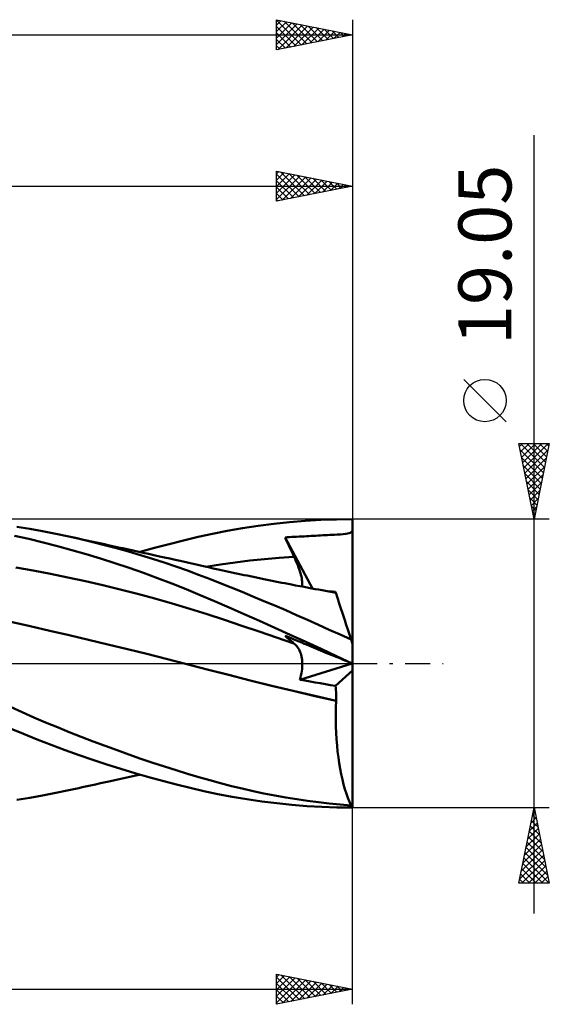
# Model space of a CAD drawing. Units: millimetres. Extents: x -55 to 108, y -23 to 47.
# Drawn here: x 73 to 108, y -23 to 43 of the extents above; entities that cross this region are included whole.
import ezdxf
from ezdxf.enums import TextEntityAlignment as Align

# ---------------------------------------------------------------- set-up
doc = ezdxf.new("R2010")
doc.units = ezdxf.units.MM
doc.header["$LTSCALE"] = 4.1
doc.linetypes.add('LONGDASH_DASH', pattern=[0.85, 0.4, -0.2, 0.05, -0.2])
for name, color, linetype in [('1', 4, 'CONTINUOUS'), ('2', 7, 'CONTINUOUS'), ('4', 2, 'LONGDASH_DASH'), ('CUT', 1, 'CONTINUOUS'), ('SK2', 7, 'CONTINUOUS'), ('SK4', 2, 'LONGDASH_DASH')]:
    doc.layers.add(name, color=color, linetype=linetype)
doc.styles.get("Standard").update_dxf_attribs({"font": 'Monospac821 BT'})

msp = doc.modelspace()

# ---------------------------------------------------------------- linework, layer by layer
at = {"layer": '1', "color": 4, "linetype": 'CONTINUOUS', "lineweight": 50}
for p, q in [((89.071, 9.091), (90.105, 9.223)), ((90.105, 9.223), (91.139, 9.332)), ((91.139, 9.332), (92.174, 9.416)), ((92.174, 9.416), (93.207, 9.477)), ((93.207, 9.477), (94.246, 9.513)), ((94.246, 9.513), (95.29, 9.525)), ((95.29, 9.416), (95.29, 9.525)), ((95.29, 9.308), (95.29, 9.416)), ((95.29, 9.199), (95.29, 9.308)), ((95.29, 9.09), (95.29, 9.199)), ((73.988, 8.88), (73.136, 9.018)), ((74.843, 8.728), (73.988, 8.88)), ((75.704, 8.561), (74.843, 8.728)), ((76.57, 8.379), (75.704, 8.561)), ((85.099, 8.353), (86.053, 8.563)), ((86.053, 8.563), (87.028, 8.757)), ((87.028, 8.757), (88.038, 8.934)), ((88.038, 8.934), (89.071, 9.091)), ((93.193, 8.452), (93.347, 8.461)), ((93.347, 8.461), (93.501, 8.469)), ((93.501, 8.469), (93.655, 8.477)), ((93.655, 8.477), (93.809, 8.486)), ((93.809, 8.486), (93.963, 8.494)), ((93.963, 8.494), (94.117, 8.502)), ((94.117, 8.502), (94.287, 8.511)), ((94.287, 8.511), (94.495, 8.523)), ((94.495, 8.523), (94.691, 8.537)), ((94.691, 8.537), (94.849, 8.553)), ((94.849, 8.553), (94.974, 8.571)), ((94.974, 8.571), (95.072, 8.595)), ((95.072, 8.595), (95.149, 8.624)), ((95.149, 8.624), (95.209, 8.66)), ((95.209, 8.66), (95.255, 8.707)), ((95.255, 8.707), (95.29, 8.764)), ((95.29, 8.982), (95.29, 9.09)), ((95.29, 8.873), (95.29, 8.982)), ((95.29, 8.764), (95.29, 8.873)), ((95.29, 1.297), (95.29, 8.764)), ((73.934, 8.219), (72.993, 8.435)), ((74.878, 7.987), (73.934, 8.219)), ((75.823, 7.741), (74.878, 7.987)), ((77.357, 8.203), (76.57, 8.379)), ((76.785, 8.332), (76.57, 8.379)), ((77, 8.286), (76.785, 8.332)), ((77.215, 8.239), (77, 8.286)), ((77.43, 8.192), (77.215, 8.239)), ((78.146, 8.015), (77.357, 8.203)), ((77.645, 8.145), (77.43, 8.192)), ((77.86, 8.099), (77.645, 8.145)), ((78.075, 8.052), (77.86, 8.099)), ((78.29, 8.005), (78.075, 8.052)), ((78.936, 7.816), (78.146, 8.015)), ((78.608, 7.936), (78.29, 8.005)), ((78.927, 7.866), (78.608, 7.936)), ((79.246, 7.796), (78.927, 7.866)), ((79.726, 7.605), (78.936, 7.816)), ((82.235, 7.629), (83.191, 7.885)), ((83.191, 7.885), (84.147, 8.127)), ((84.147, 8.127), (85.099, 8.353)), ((90.844, 8.323), (90.987, 8.332)), ((90.926, 8.141), (90.844, 8.323)), ((92.648, 4.945), (90.844, 8.323)), ((91.009, 7.959), (90.926, 8.141)), ((90.987, 8.332), (91.134, 8.34)), ((91.093, 7.777), (91.009, 7.959)), ((91.134, 8.34), (91.285, 8.349)), ((91.285, 8.349), (91.442, 8.357)), ((91.442, 8.357), (91.605, 8.366)), ((91.605, 8.366), (91.774, 8.375)), ((91.774, 8.375), (91.944, 8.383)), ((91.944, 8.383), (92.107, 8.392)), ((92.107, 8.392), (92.266, 8.4)), ((92.266, 8.4), (92.42, 8.408)), ((92.42, 8.408), (92.574, 8.416)), ((92.574, 8.416), (92.73, 8.425)), ((92.73, 8.425), (92.885, 8.434)), ((92.885, 8.434), (93.039, 8.443)), ((93.039, 8.443), (93.193, 8.452)), ((76.768, 7.48), (75.823, 7.741)), ((77.712, 7.206), (76.768, 7.48)), ((78.655, 6.919), (77.712, 7.206)), ((79.565, 7.727), (79.246, 7.796)), ((79.758, 7.685), (79.565, 7.727)), ((80.516, 7.384), (79.726, 7.605)), ((79.951, 7.642), (79.758, 7.685)), ((80.144, 7.6), (79.951, 7.642)), ((80.337, 7.558), (80.144, 7.6)), ((80.53, 7.516), (80.337, 7.558)), ((81.303, 7.152), (80.516, 7.384)), ((80.722, 7.473), (80.53, 7.516)), ((80.915, 7.431), (80.722, 7.473)), ((81.108, 7.388), (80.915, 7.431)), ((81.469, 7.309), (81.108, 7.388)), ((81.276, 7.358), (82.235, 7.629)), ((81.83, 7.23), (81.469, 7.309)), ((82.191, 7.15), (81.83, 7.23)), ((91.178, 7.595), (91.093, 7.777)), ((91.263, 7.412), (91.178, 7.595)), ((91.348, 7.229), (91.263, 7.412)), ((91.435, 7.046), (91.348, 7.229)), ((79.601, 6.618), (78.655, 6.919)), ((80.547, 6.302), (79.601, 6.618)), ((82.087, 6.91), (81.303, 7.152)), ((82.867, 6.657), (82.087, 6.91)), ((82.552, 7.07), (82.191, 7.15)), ((82.896, 6.994), (82.552, 7.07)), ((83.642, 6.395), (82.867, 6.657)), ((83.239, 6.918), (82.896, 6.994)), ((83.583, 6.841), (83.239, 6.918)), ((83.927, 6.765), (83.583, 6.841)), ((84.119, 6.722), (83.927, 6.765)), ((84.31, 6.679), (84.119, 6.722)), ((84.502, 6.636), (84.31, 6.679)), ((84.694, 6.593), (84.502, 6.636)), ((84.885, 6.55), (84.694, 6.593)), ((85.077, 6.507), (84.885, 6.55)), ((85.269, 6.464), (85.077, 6.507)), ((85.626, 6.382), (86.594, 6.534)), ((86.594, 6.534), (87.562, 6.669)), ((87.562, 6.669), (88.53, 6.787)), ((88.53, 6.787), (89.498, 6.889)), ((89.498, 6.889), (90.467, 6.976)), ((90.467, 6.976), (91.435, 7.046)), ((91.502, 6.9), (91.435, 7.046)), ((91.566, 6.757), (91.502, 6.9)), ((91.626, 6.616), (91.566, 6.757)), ((91.681, 6.478), (91.626, 6.616)), ((74.218, 6.128), (73.07, 6.33)), ((75.366, 5.91), (74.218, 6.128)), ((76.514, 5.676), (75.366, 5.91)), ((81.492, 5.972), (80.547, 6.302)), ((82.434, 5.63), (81.492, 5.972)), ((84.398, 6.127), (83.642, 6.395)), ((85.133, 5.855), (84.398, 6.127)), ((85.855, 5.578), (85.133, 5.855)), ((85.461, 6.421), (85.269, 6.464)), ((85.782, 6.349), (85.461, 6.421)), ((86.103, 6.277), (85.782, 6.349)), ((86.424, 6.206), (86.103, 6.277)), ((86.746, 6.135), (86.424, 6.206)), ((86.944, 6.092), (86.746, 6.135)), ((87.143, 6.049), (86.944, 6.092)), ((87.342, 6.006), (87.143, 6.049)), ((87.54, 5.963), (87.342, 6.006)), ((87.739, 5.921), (87.54, 5.963)), ((87.938, 5.879), (87.739, 5.921)), ((88.136, 5.837), (87.938, 5.879)), ((91.733, 6.344), (91.681, 6.478)), ((91.78, 6.213), (91.733, 6.344)), ((91.822, 6.085), (91.78, 6.213)), ((91.86, 5.962), (91.822, 6.085)), ((91.893, 5.843), (91.86, 5.962)), ((77.661, 5.427), (76.514, 5.676)), ((78.809, 5.163), (77.661, 5.427)), ((83.374, 5.272), (82.434, 5.63)), ((84.312, 4.901), (83.374, 5.272)), ((86.571, 5.296), (85.855, 5.578)), ((87.288, 5.009), (86.571, 5.296)), ((88.335, 5.795), (88.136, 5.837)), ((88.642, 5.731), (88.335, 5.795)), ((88.95, 5.668), (88.642, 5.731)), ((89.257, 5.605), (88.95, 5.668)), ((89.564, 5.542), (89.257, 5.605)), ((89.776, 5.5), (89.564, 5.542)), ((89.988, 5.457), (89.776, 5.5)), ((90.2, 5.415), (89.988, 5.457)), ((90.412, 5.373), (90.2, 5.415)), ((90.624, 5.331), (90.412, 5.373)), ((90.836, 5.29), (90.624, 5.331)), ((91.048, 5.249), (90.836, 5.29)), ((91.26, 5.208), (91.048, 5.249)), ((91.541, 5.154), (91.26, 5.208)), ((91.922, 5.728), (91.893, 5.843)), ((91.946, 5.618), (91.922, 5.728)), ((91.964, 5.512), (91.946, 5.618)), ((91.977, 5.411), (91.964, 5.512)), ((91.985, 5.316), (91.977, 5.411)), ((91.981, 5.146), (91.986, 5.228)), ((91.986, 5.228), (91.985, 5.316)), ((79.957, 4.884), (78.809, 5.163)), ((81.105, 4.589), (79.957, 4.884)), ((82.253, 4.278), (81.105, 4.589)), ((85.248, 4.514), (84.312, 4.901)), ((88.006, 4.717), (87.288, 5.009)), ((88.724, 4.421), (88.006, 4.717)), ((91.822, 5.1), (91.541, 5.154)), ((92.102, 5.047), (91.822, 5.1)), ((91.97, 5.072), (91.981, 5.146)), ((92.383, 4.995), (92.102, 5.047)), ((92.609, 4.953), (92.383, 4.995)), ((92.836, 4.911), (92.609, 4.953)), ((93.062, 4.869), (92.836, 4.911)), ((93.289, 4.828), (93.062, 4.869)), ((93.515, 4.787), (93.289, 4.828)), ((93.742, 4.747), (93.515, 4.787)), ((93.807, 4.747), (93.734, 4.751)), ((93.968, 4.707), (93.742, 4.747)), ((93.881, 4.743), (93.807, 4.747)), ((93.955, 4.739), (93.881, 4.743)), ((94.028, 4.736), (93.955, 4.739)), ((94.195, 4.668), (93.968, 4.707)), ((94.102, 4.732), (94.028, 4.736)), ((94.175, 4.728), (94.102, 4.732)), ((94.179, 4.717), (94.175, 4.728)), ((94.182, 4.706), (94.179, 4.717)), ((94.186, 4.696), (94.182, 4.706)), ((94.189, 4.686), (94.186, 4.696)), ((94.192, 4.677), (94.189, 4.686)), ((94.195, 4.668), (94.192, 4.677)), ((94.199, 4.654), (94.195, 4.668)), ((94.212, 4.615), (94.199, 4.654)), ((94.233, 4.548), (94.212, 4.615)), ((83.4, 3.95), (82.253, 4.278)), ((84.548, 3.606), (83.4, 3.95)), ((86.187, 4.113), (85.248, 4.514)), ((87.149, 3.694), (86.187, 4.113)), ((89.444, 4.12), (88.724, 4.421)), ((90.165, 3.814), (89.444, 4.12)), ((94.264, 4.455), (94.233, 4.548)), ((94.302, 4.336), (94.264, 4.455)), ((94.349, 4.193), (94.302, 4.336)), ((94.404, 4.024), (94.349, 4.193)), ((94.466, 3.832), (94.404, 4.024)), ((85.696, 3.243), (84.548, 3.606)), ((88.146, 3.254), (87.149, 3.694)), ((89.161, 2.804), (88.146, 3.254)), ((90.887, 3.504), (90.165, 3.814)), ((91.608, 3.189), (90.887, 3.504)), ((94.536, 3.617), (94.466, 3.832)), ((94.613, 3.379), (94.536, 3.617)), ((94.697, 3.121), (94.613, 3.379)), ((74.028, 2.449), (72.747, 2.738)), ((86.844, 2.868), (85.696, 3.243)), ((87.991, 2.489), (86.844, 2.868)), ((90.176, 2.348), (89.161, 2.804)), ((92.327, 2.871), (91.608, 3.189)), ((93.043, 2.55), (92.327, 2.871)), ((94.787, 2.845), (94.697, 3.121)), ((94.883, 2.55), (94.787, 2.845)), ((75.31, 2.156), (74.028, 2.449)), ((76.591, 1.858), (75.31, 2.156)), ((89.139, 2.104), (87.991, 2.489)), ((90.287, 1.716), (89.139, 2.104)), ((91.192, 1.886), (90.176, 2.348)), ((93.76, 2.226), (93.043, 2.55)), ((94.481, 1.899), (93.76, 2.226)), ((94.984, 2.239), (94.883, 2.55)), ((95.09, 1.912), (94.984, 2.239)), ((77.873, 1.556), (76.591, 1.858)), ((79.154, 1.25), (77.873, 1.556)), ((91.435, 1.323), (90.287, 1.716)), ((90.926, 1.748), (90.844, 1.823)), ((90.987, 1.764), (90.844, 1.823)), ((91.009, 1.674), (90.926, 1.748)), ((91.134, 1.703), (90.987, 1.764)), ((91.093, 1.601), (91.009, 1.674)), ((91.178, 1.529), (91.093, 1.601)), ((91.285, 1.641), (91.134, 1.703)), ((91.263, 1.459), (91.178, 1.529)), ((92.208, 1.42), (91.192, 1.886)), ((91.348, 1.39), (91.263, 1.459)), ((91.442, 1.576), (91.285, 1.641)), ((91.435, 1.323), (91.348, 1.39)), ((91.499, 1.269), (91.435, 1.323)), ((91.605, 1.509), (91.442, 1.576)), ((91.774, 1.439), (91.605, 1.509)), ((91.944, 1.369), (91.774, 1.439)), ((92.107, 1.301), (91.944, 1.369)), ((92.266, 1.236), (92.107, 1.301)), ((93.222, 0.949), (92.208, 1.42)), ((95.201, 1.571), (94.481, 1.899)), ((95.201, 1.571), (95.09, 1.912)), ((95.29, 1.297), (95.201, 1.571)), ((80.436, 0.939), (79.154, 1.25)), ((81.718, 0.622), (80.436, 0.939)), ((91.56, 1.21), (91.499, 1.269)), ((91.618, 1.146), (91.56, 1.21)), ((91.672, 1.076), (91.618, 1.146)), ((91.721, 1.002), (91.672, 1.076)), ((91.767, 0.922), (91.721, 1.002)), ((91.809, 0.839), (91.767, 0.922)), ((91.847, 0.75), (91.809, 0.839)), ((91.88, 0.657), (91.847, 0.75)), ((91.91, 0.56), (91.88, 0.657)), ((92.42, 1.172), (92.266, 1.236)), ((92.574, 1.108), (92.42, 1.172)), ((92.73, 1.044), (92.574, 1.108)), ((92.885, 0.98), (92.73, 1.044)), ((93.039, 0.916), (92.885, 0.98)), ((93.193, 0.853), (93.039, 0.916)), ((93.347, 0.789), (93.193, 0.853)), ((94.242, 0.475), (93.222, 0.949)), ((93.501, 0.725), (93.347, 0.789)), ((93.655, 0.662), (93.501, 0.725)), ((93.963, 0.534), (93.655, 0.662)), ((95.29, -9.525), (95.29, 1.297)), ((82.999, 0.3), (81.718, 0.622)), ((84.281, -0.028), (82.999, 0.3)), ((91.934, 0.457), (91.91, 0.56)), ((91.955, 0.35), (91.934, 0.457)), ((91.97, 0.238), (91.955, 0.35)), ((91.981, 0.122), (91.97, 0.238)), ((91.986, 0.001), (91.981, 0.122)), ((91.985, -0.125), (91.986, 0.001)), ((94.117, 0.471), (93.963, 0.534)), ((94.287, 0.4), (94.117, 0.471)), ((95.267, 0), (94.242, 0.475)), ((94.495, 0.315), (94.287, 0.4)), ((94.691, 0.233), (94.495, 0.315)), ((94.849, 0.168), (94.691, 0.233)), ((94.974, 0.117), (94.849, 0.168)), ((95.072, 0.076), (94.974, 0.117)), ((95.149, 0.044), (95.072, 0.076)), ((95.209, 0.019), (95.149, 0.044)), ((95.255, 0), (95.209, 0.019)), ((95.29, -0.014), (95.255, 0)), ((95.27, -0.002), (95.267, 0)), ((85.701, -0.398), (84.281, -0.028)), ((85.714, -0.401), (84.281, -0.028)), ((87.121, -0.768), (85.701, -0.398)), ((87.126, -0.768), (85.714, -0.401)), ((91.818, -1.08), (95.27, -0.006)), ((91.926, -0.658), (91.95, -0.521)), ((91.95, -0.521), (91.968, -0.386)), ((91.968, -0.386), (91.979, -0.254)), ((91.979, -0.254), (91.985, -0.125)), ((94.175, -1.487), (95.29, -0.466)), ((95.273, -0.003), (95.27, -0.002)), ((95.277, -0.005), (95.273, -0.003)), ((95.28, -0.006), (95.277, -0.005)), ((95.283, -0.008), (95.28, -0.006)), ((95.287, -0.009), (95.283, -0.008)), ((95.29, -0.011), (95.287, -0.009)), ((88.541, -1.128), (87.121, -0.768)), ((88.548, -1.128), (87.126, -0.768)), ((89.961, -1.48), (88.541, -1.128)), ((89.971, -1.48), (88.548, -1.128)), ((91.818, -1.08), (91.86, -0.939)), ((92.159, -1.139), (91.818, -1.08)), ((91.86, -0.939), (91.896, -0.798)), ((91.896, -0.798), (91.926, -0.658)), ((92.498, -1.198), (92.159, -1.139)), ((92.835, -1.257), (92.498, -1.198)), ((93.172, -1.315), (92.835, -1.257)), ((91.381, -1.824), (89.961, -1.48)), ((91.39, -1.823), (89.971, -1.48)), ((92.801, -2.159), (91.381, -1.824)), ((92.804, -2.156), (91.39, -1.823)), ((93.507, -1.372), (93.172, -1.315)), ((93.842, -1.43), (93.507, -1.372)), ((94.175, -1.487), (93.842, -1.43)), ((94.189, -1.624), (94.175, -1.487)), ((94.201, -1.764), (94.189, -1.624)), ((94.21, -1.905), (94.201, -1.764)), ((94.217, -2.048), (94.21, -1.905)), ((94.221, -2.484), (92.801, -2.159)), ((94.224, -2.481), (92.804, -2.156)), ((94.204, -2.905), (94.221, -2.484)), ((94.222, -2.192), (94.217, -2.048)), ((94.221, -2.484), (94.222, -2.483)), ((94.221, -2.484), (94.221, -2.484)), ((94.224, -2.336), (94.222, -2.192)), ((94.222, -2.483), (94.222, -2.482)), ((94.222, -2.482), (94.223, -2.482)), ((94.223, -2.482), (94.223, -2.481)), ((94.223, -2.481), (94.224, -2.481)), ((94.224, -2.481), (94.224, -2.336)), ((73.496, -3.228), (72.728, -2.882)), ((74.267, -3.567), (73.496, -3.228)), ((94.196, -3.328), (94.204, -2.905)), ((75.04, -3.898), (74.267, -3.567)), ((75.818, -4.223), (75.04, -3.898)), ((94.196, -3.75), (94.196, -3.328)), ((94.203, -4.171), (94.196, -3.75)), ((73.569, -4.665), (72.655, -4.281)), ((76.601, -4.542), (75.818, -4.223)), ((77.386, -4.853), (76.601, -4.542)), ((94.219, -4.591), (94.203, -4.171)), ((74.486, -5.036), (73.569, -4.665)), ((75.406, -5.393), (74.486, -5.036)), ((78.174, -5.158), (77.386, -4.853)), ((78.963, -5.455), (78.174, -5.158)), ((94.243, -5.007), (94.219, -4.591)), ((94.276, -5.419), (94.243, -5.007)), ((76.326, -5.736), (75.406, -5.393)), ((77.245, -6.066), (76.326, -5.736)), ((79.752, -5.744), (78.963, -5.455)), ((80.54, -6.025), (79.752, -5.744)), ((94.316, -5.822), (94.276, -5.419)), ((94.363, -6.215), (94.316, -5.822)), ((78.163, -6.382), (77.245, -6.066)), ((79.082, -6.685), (78.163, -6.382)), ((81.326, -6.299), (80.54, -6.025)), ((82.109, -6.563), (81.326, -6.299)), ((94.418, -6.598), (94.363, -6.215)), ((80.003, -6.976), (79.082, -6.685)), ((80.923, -7.254), (80.003, -6.976)), ((82.888, -6.819), (82.109, -6.563)), ((83.661, -7.065), (82.888, -6.819)), ((84.415, -7.299), (83.661, -7.065)), ((94.481, -6.969), (94.418, -6.598)), ((94.55, -7.328), (94.481, -6.969)), ((78.997, -7.851), (79.329, -7.778)), ((79.329, -7.778), (79.616, -7.716)), ((79.616, -7.716), (79.813, -7.672)), ((79.813, -7.672), (80.01, -7.629)), ((80.01, -7.629), (80.207, -7.586)), ((80.207, -7.586), (80.404, -7.543)), ((80.404, -7.543), (80.602, -7.5)), ((80.602, -7.5), (80.799, -7.456)), ((80.799, -7.456), (80.996, -7.413)), ((81.842, -7.519), (80.923, -7.254)), ((80.996, -7.413), (81.244, -7.359)), ((82.757, -7.771), (81.842, -7.519)), ((83.672, -8.009), (82.757, -7.771)), ((85.149, -7.518), (84.415, -7.299)), ((85.869, -7.725), (85.149, -7.518)), ((86.584, -7.921), (85.869, -7.725)), ((94.627, -7.674), (94.55, -7.328)), ((94.709, -8.004), (94.627, -7.674)), ((75.704, -8.561), (76.57, -8.379)), ((76.57, -8.379), (76.79, -8.331)), ((76.79, -8.331), (77.009, -8.284)), ((77.009, -8.284), (77.229, -8.236)), ((77.229, -8.236), (77.449, -8.188)), ((77.449, -8.188), (77.668, -8.14)), ((77.668, -8.14), (77.888, -8.092)), ((77.888, -8.092), (78.108, -8.045)), ((78.108, -8.045), (78.333, -7.995)), ((78.333, -7.995), (78.672, -7.922)), ((78.672, -7.922), (78.997, -7.851)), ((84.584, -8.233), (83.672, -8.009)), ((85.494, -8.443), (84.584, -8.233)), ((86.412, -8.637), (85.494, -8.443)), ((87.3, -8.105), (86.584, -7.921)), ((88.017, -8.278), (87.3, -8.105)), ((88.734, -8.439), (88.017, -8.278)), ((89.453, -8.59), (88.734, -8.439)), ((94.797, -8.317), (94.709, -8.004)), ((94.891, -8.614), (94.797, -8.317)), ((73.136, -9.018), (73.988, -8.88)), ((73.988, -8.88), (74.843, -8.728)), ((74.843, -8.728), (75.704, -8.561)), ((87.356, -8.817), (86.412, -8.637)), ((88.332, -8.981), (87.356, -8.817)), ((89.321, -9.125), (88.332, -8.981)), ((90.173, -8.73), (89.453, -8.59)), ((90.894, -8.858), (90.173, -8.73)), ((91.613, -8.976), (90.894, -8.858)), ((92.331, -9.083), (91.613, -8.976)), ((93.046, -9.178), (92.331, -9.083)), ((94.99, -8.892), (94.891, -8.614)), ((95.093, -9.152), (94.99, -8.892)), ((90.309, -9.246), (89.321, -9.125)), ((91.3, -9.346), (90.309, -9.246)), ((92.289, -9.424), (91.3, -9.346)), ((93.277, -9.48), (92.289, -9.424)), ((93.763, -9.262), (93.046, -9.178)), ((94.271, -9.514), (93.277, -9.48)), ((94.482, -9.334), (93.763, -9.262)), ((95.27, -9.525), (94.271, -9.514)), ((95.201, -9.395), (94.482, -9.334)), ((95.201, -9.395), (95.093, -9.152)), ((95.267, -9.525), (95.29, -9.525))]:
    msp.add_line(p, q, dxfattribs=at)
msp.add_ellipse((95.711, 0), major_axis=(0, 9.525), ratio=0.32492, start_param=2.97595, end_param=3.005032, dxfattribs=at)
at = {"layer": '2', "color": 7, "linetype": 'CONTINUOUS', "lineweight": 25}
for p, q in [((107.29, -16.525), (107.29, 34.9)), ((90.29, 30.525), (90.29, 32.525)), ((90.29, 32.525), (95.29, 31.525)), ((95.29, 32.525), (95.29, 9.525)), ((90.29, 32.346), (90.439, 32.495)), ((90.29, 31.922), (90.793, 32.424)), ((90.29, 31.498), (91.146, 32.354)), ((90.29, 32.312), (91.779, 30.823)), ((90.29, 31.073), (91.5, 32.283)), ((90.29, 30.649), (91.853, 32.212)), ((90.29, 31.888), (91.426, 30.752)), ((90.554, 32.472), (92.133, 30.894)), ((90.665, 30.6), (92.207, 32.142)), ((91.085, 32.366), (92.487, 30.964)), ((91.196, 30.706), (92.56, 32.071)), ((91.615, 32.26), (92.84, 31.035)), ((91.726, 30.812), (92.914, 32)), ((92.145, 32.154), (93.194, 31.106)), ((92.256, 30.918), (93.268, 31.929)), ((92.676, 32.048), (93.547, 31.176)), ((93.206, 31.942), (93.901, 31.247)), ((-0.01, 31.525), (95.29, 31.525)), ((95.29, 31.525), (90.29, 30.525)), ((90.29, 31.464), (91.072, 30.681)), ((92.787, 31.024), (93.621, 31.859)), ((93.317, 31.13), (93.975, 31.788)), ((93.736, 31.836), (94.254, 31.318)), ((93.847, 31.236), (94.328, 31.717)), ((94.267, 31.73), (94.608, 31.389)), ((94.378, 31.343), (94.682, 31.647)), ((94.797, 31.624), (94.961, 31.459)), ((94.908, 31.449), (95.035, 31.576)), ((90.29, 31.04), (90.719, 30.611)), ((90.29, 30.615), (90.365, 30.54)), ((105.44, 15.963), (102.64, 18.762)), ((107.29, 9.525), (106.29, 14.525)), ((106.29, 14.525), (108.29, 14.525)), ((106.33, 14.327), (106.528, 14.525)), ((106.38, 14.525), (107.972, 12.934)), ((106.4, 13.973), (106.952, 14.525)), ((106.471, 13.62), (107.376, 14.525)), ((106.542, 13.266), (107.801, 14.525)), ((106.612, 12.913), (108.225, 14.525)), ((106.805, 14.525), (108.042, 13.287)), ((107.229, 14.525), (108.113, 13.641)), ((108.29, 14.525), (107.29, 9.525)), ((107.653, 14.525), (108.184, 13.994)), ((108.077, 14.525), (108.255, 14.348)), ((106.374, 14.107), (107.901, 12.58)), ((106.683, 12.559), (108.2, 14.076)), ((106.48, 13.577), (107.83, 12.226)), ((106.586, 13.047), (107.76, 11.873)), ((106.754, 12.206), (108.094, 13.546)), ((106.825, 11.852), (107.988, 13.015)), ((106.692, 12.517), (107.689, 11.519)), ((106.895, 11.498), (107.882, 12.485)), ((106.798, 11.986), (107.618, 11.166)), ((106.966, 11.145), (107.776, 11.955)), ((106.904, 11.456), (107.547, 10.812)), ((107.037, 10.791), (107.67, 11.424)), ((107.01, 10.926), (107.477, 10.459)), ((107.107, 10.438), (107.564, 10.894)), ((107.116, 10.395), (107.406, 10.105)), ((107.178, 10.084), (107.458, 10.364)), ((107.222, 9.865), (107.335, 9.752)), ((107.249, 9.731), (107.352, 9.833)), ((108.29, 9.525), (95.29, 9.525)), ((95.29, -9.525), (108.29, -9.525)), ((95.29, -22.525), (95.29, -9.525)), ((106.29, -14.525), (107.29, -9.525)), ((107.258, -9.687), (107.339, -9.768)), ((107.29, -9.525), (108.29, -14.525)), ((107.09, -10.527), (107.424, -10.193)), ((107.116, -10.394), (107.551, -10.828)), ((107.187, -10.04), (107.445, -10.298)), ((107.196, -9.997), (107.353, -9.84)), ((106.877, -11.588), (107.565, -10.9)), ((106.983, -11.058), (107.494, -10.547)), ((107.045, -10.748), (107.657, -11.359)), ((106.665, -12.649), (107.706, -11.607)), ((106.771, -12.118), (107.636, -11.254)), ((106.904, -11.455), (107.869, -12.419)), ((106.975, -11.101), (107.763, -11.889)), ((106.453, -13.709), (107.848, -12.314)), ((106.559, -13.179), (107.777, -11.961)), ((106.763, -12.162), (108.081, -13.48)), ((106.833, -11.808), (107.975, -12.95)), ((106.347, -14.24), (107.919, -12.668)), ((106.621, -12.869), (108.277, -14.525)), ((106.692, -12.515), (108.187, -14.01)), ((106.48, -13.576), (107.429, -14.525)), ((106.486, -14.525), (107.989, -13.022)), ((106.551, -13.222), (107.853, -14.525)), ((106.91, -14.525), (108.06, -13.375)), ((106.338, -14.283), (106.58, -14.525)), ((106.409, -13.93), (107.005, -14.525)), ((107.334, -14.525), (108.131, -13.729)), ((107.759, -14.525), (108.201, -14.082)), ((108.29, -14.525), (106.29, -14.525)), ((108.183, -14.525), (108.272, -14.436)), ((90.29, -22.525), (90.29, -20.525)), ((90.29, -20.525), (95.29, -21.525)), ((90.29, -20.721), (90.453, -20.558)), ((90.29, -21.145), (90.807, -20.628)), ((90.29, -21.569), (91.16, -20.699)), ((90.29, -20.721), (91.794, -22.224)), ((90.29, -21.994), (91.514, -20.77)), ((90.576, -20.582), (92.147, -22.154)), ((91.106, -20.688), (92.501, -22.083)), ((91.636, -20.794), (92.854, -22.012)), ((90.29, -22.418), (91.867, -20.84)), ((90.29, -21.145), (91.44, -22.295)), ((90.687, -22.446), (92.221, -20.911)), ((91.217, -22.34), (92.575, -20.982)), ((91.747, -22.234), (92.928, -21.053)), ((92.167, -20.9), (93.208, -21.941)), ((92.278, -22.127), (93.282, -21.123)), ((92.697, -21.006), (93.561, -21.871)), ((92.808, -22.021), (93.635, -21.194)), ((93.227, -21.112), (93.915, -21.8)), ((93.338, -21.915), (93.989, -21.265)), ((93.758, -21.219), (94.268, -21.729)), ((93.869, -21.809), (94.342, -21.335)), ((94.288, -21.325), (94.622, -21.659)), ((94.399, -21.703), (94.696, -21.406)), ((94.818, -21.431), (94.976, -21.588)), ((19.09, -21.525), (95.29, -21.525)), ((95.29, -21.525), (90.29, -22.525)), ((90.29, -21.569), (91.086, -22.366)), ((90.29, -21.993), (90.733, -22.436)), ((94.929, -21.597), (95.049, -21.477)), ((90.29, -22.418), (90.379, -22.507))]:
    msp.add_line(p, q, dxfattribs=at)
msp.add_circle((104.04, 17.362), 1.4, dxfattribs=at)
at = {"layer": '4', "color": 2, "linetype": 'LONGDASH_DASH', "lineweight": 25}
msp.add_line((-0.01, 0), (95.29, 0), dxfattribs=at)
at = {"layer": 'CUT', "color": 1, "linetype": 'CONTINUOUS', "lineweight": 25}
for p, q in [((95.29, 9.525), (19.09, 9.525)), ((95.29, 9.52), (95.29, 9.525)), ((95.29, 0), (95.29, 9.52)), ((19.09, 0), (95.29, 0))]:
    msp.add_line(p, q, dxfattribs=at)
at = {"layer": 'SK2', "color": 7, "linetype": 'CONTINUOUS', "lineweight": 25}
for p, q in [((90.29, 40.525), (90.29, 42.525)), ((90.29, 42.525), (95.29, 41.525)), ((90.29, 42.495), (91.931, 40.853)), ((90.29, 42.164), (90.591, 42.465)), ((90.29, 41.739), (90.945, 42.394)), ((90.29, 41.315), (91.298, 42.323)), ((90.782, 42.427), (92.285, 40.924)), ((91.313, 42.32), (92.638, 40.995)), ((95.29, 42.525), (95.29, 9.525)), ((90.29, 40.891), (91.652, 42.253)), ((90.29, 42.07), (91.578, 40.783)), ((90.29, 41.646), (91.224, 40.712)), ((90.363, 40.54), (92.005, 42.182)), ((90.893, 40.646), (92.359, 42.111)), ((91.424, 40.752), (92.712, 42.041)), ((91.843, 42.214), (92.992, 41.065)), ((91.954, 40.858), (93.066, 41.97)), ((92.373, 42.108), (93.346, 41.136)), ((92.484, 40.964), (93.419, 41.899)), ((92.904, 42.002), (93.699, 41.207)), ((93.015, 41.07), (93.773, 41.828)), ((93.434, 41.896), (94.053, 41.278)), ((93.545, 41.176), (94.127, 41.758)), ((93.964, 41.79), (94.406, 41.348)), ((94.075, 41.282), (94.48, 41.687)), ((94.495, 41.684), (94.76, 41.419)), ((-38.11, 41.525), (95.29, 41.525)), ((95.29, 41.525), (90.29, 40.525)), ((90.29, 41.222), (90.871, 40.641)), ((94.606, 41.388), (94.834, 41.616)), ((95.025, 41.578), (95.113, 41.49)), ((95.136, 41.494), (95.187, 41.546)), ((90.29, 40.798), (90.517, 40.57))]:
    msp.add_line(p, q, dxfattribs=at)
at = {"layer": 'SK4', "color": 2, "linetype": 'LONGDASH_DASH', "lineweight": 25}
msp.add_line((-44.11, 0), (101.29, 0), dxfattribs=at)

# ---------------------------------------------------------------- texts
at = {"layer": '2', "color": 7, "linetype": 'CONTINUOUS', "lineweight": 25}
msp.add_text('19.05', height=3.5, rotation=90, dxfattribs=at).set_placement((105.79, 26.987), align=Align.CENTER)

doc.saveas('drawing.dxf')
